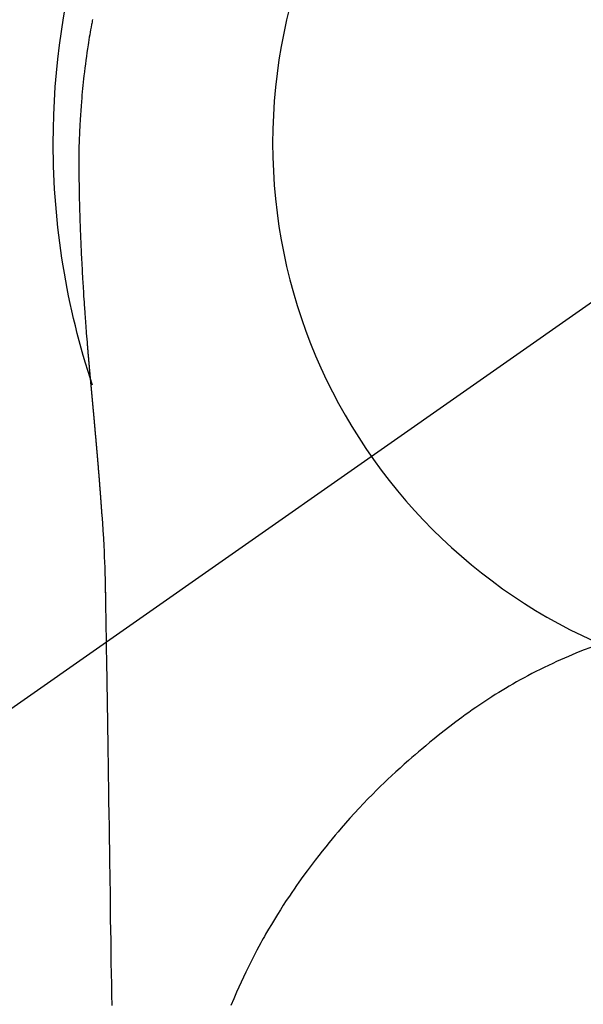
# Model space of a CAD drawing. Extents: x 0 to 26473, y -25 to 10013.
# Drawn here: x 15312 to 15331, y 7210 to 7243 of the extents above; entities that cross this region are included whole.
import ezdxf

# ---------------------------------------------------------------- set-up
doc = ezdxf.new("R2010")
doc.units = 0
doc.header["$LTSCALE"] = 50
doc.header["$MEASUREMENT"] = 0
doc.linetypes.add('CENTER2', pattern=[1.125, 0.75, -0.125, 0.125, -0.125])
doc.layers.get('0').update_dxf_attribs({"linetype": 'CONTINUOUS'})
doc.layers.get('DEFPOINTS').update_dxf_attribs({"color": 146, "linetype": 'CONTINUOUS'})
doc.layers.add('150-機器', color=8, linetype='CONTINUOUS')
doc.layers.add('160-文字', color=254, linetype='CONTINUOUS')
doc.styles.add('KH001', font='txt')
doc.dimstyles.new('KH1xx030', dxfattribs={"dimscale": 30, "dimtxt": 2, "dimasz": 0.6, "dimexe": 0.3, "dimexo": 1.2, "dimgap": 0.5, "dimtad": 3, "dimdec": 1, "dimdsep": 46, "dimlunit": 6, "dimtxsty": 'KH001', "dimblk": 'DOT', "dimcen": 1, "dimdle": 1, "dimclrd": 256, "dimclre": 256, "dimclrt": 256, "dimadec": 0, "dimazin": 0, "dimtfac": 1, "dimtdec": 1, "dimtix": 1, "dimtmove": 2, "dimatfit": 3, "dimldrblk": 'CLOSEDBLANK', "dimfxl": 1, "dimtolj": 1, "dimtzin": 0, "dimlwd": -1, "dimlwe": -1, "dimarcsym": 0})

# ---------------------------------------------------------------- blocks, each defined once
blk = doc.blocks.new('F402_H')
at = {"layer": '150-機器', "color": 13, "linetype": 'CENTER2'}
blk.add_line((0, 0), (244.018, -170.863), dxfattribs=at)
at = {"layer": '150-機器', "color": 13, "linetype": 'Continuous'}
for points in [[(24.601, 4.185), (24.61, 4.142), (24.618, 4.099), (24.625, 4.056), (24.633, 4.013), (24.649, 3.927), (24.664, 3.841), (24.679, 3.755), (24.694, 3.669), (24.709, 3.583), (24.723, 3.497), (24.737, 3.411), (24.751, 3.324), (24.771, 3.194), (24.79, 3.065), (24.809, 2.935), (24.827, 2.805), (24.844, 2.674), (24.86, 2.544), (24.876, 2.413), (24.892, 2.283), (24.904, 2.174), (24.916, 2.065), (24.927, 1.956), (24.938, 1.847), (24.949, 1.737), (24.959, 1.628), (24.968, 1.519), (24.977, 1.409), (24.989, 1.256), (25, 1.103), (25.011, 0.949), (25.02, 0.796), (25.024, 0.73), (25.028, 0.664), (25.031, 0.598), (25.034, 0.533), (25.038, 0.445), (25.041, 0.357), (25.044, 0.269), (25.048, 0.18), (25.053, 0.092), (25.058, 0.003), (25.062, -0.085), (25.065, -0.174), (25.066, -0.242), (25.066, -0.311), (25.066, -0.38), (25.065, -0.449), (25.065, -0.557), (25.064, -0.664), (25.064, -0.772), (25.063, -0.88), (25.063, -0.958), (25.062, -1.036), (25.061, -1.114), (25.06, -1.192), (25.059, -1.246), (25.059, -1.3), (25.058, -1.353), (25.057, -1.407), (25.056, -1.491), (25.054, -1.575), (25.053, -1.659), (25.051, -1.743), (25.05, -1.81), (25.049, -1.876), (25.048, -1.942), (25.046, -2.009), (25.044, -2.087), (25.042, -2.165), (25.04, -2.243), (25.037, -2.321), (25.035, -2.391), (25.033, -2.46), (25.031, -2.53), (25.029, -2.6), (25.026, -2.681), (25.023, -2.762), (25.02, -2.842), (25.017, -2.923), (25.015, -2.989), (25.012, -3.054), (25.01, -3.119), (25.007, -3.185), (25.005, -3.25), (25.002, -3.316), (24.999, -3.381), (24.996, -3.447), (24.993, -3.519), (24.99, -3.591), (24.986, -3.663), (24.982, -3.735), (24.98, -3.79), (24.977, -3.844), (24.974, -3.899), (24.971, -3.954), (24.967, -4.046), (24.962, -4.138), (24.957, -4.23), (24.952, -4.323), (24.949, -4.378), (24.946, -4.434), (24.943, -4.489), (24.939, -4.545), (24.935, -4.618), (24.931, -4.69), (24.927, -4.763), (24.923, -4.835), (24.917, -4.922), (24.912, -5.009), (24.906, -5.096), (24.901, -5.183), (24.894, -5.282), (24.887, -5.381), (24.881, -5.48), (24.874, -5.579), (24.87, -5.634), (24.866, -5.689), (24.862, -5.745), (24.858, -5.8), (24.852, -5.874), (24.847, -5.948), (24.842, -6.022), (24.837, -6.096), (24.83, -6.181), (24.824, -6.265), (24.817, -6.35), (24.811, -6.435), (24.803, -6.536), (24.794, -6.638), (24.786, -6.739), (24.778, -6.841)], [(24.778, -6.841), (24.778, -6.848), (24.777, -6.855), (24.776, -6.862), (24.776, -6.869), (24.775, -6.876), (24.775, -6.883), (24.774, -6.89), (24.774, -6.897), (24.773, -6.904), (24.772, -6.911), (24.772, -6.918), (24.771, -6.925), (24.771, -6.932), (24.77, -6.938), (24.77, -6.945), (24.769, -6.952), (24.768, -6.959), (24.768, -6.966), (24.767, -6.973), (24.767, -6.98), (24.766, -6.986), (24.765, -6.994), (24.765, -7.001), (24.764, -7.008), (24.764, -7.015), (24.763, -7.022), (24.763, -7.029), (24.762, -7.036), (24.761, -7.043), (24.761, -7.05), (24.76, -7.057), (24.76, -7.064), (24.759, -7.071), (24.758, -7.078), (24.758, -7.085), (24.757, -7.092), (24.757, -7.099), (24.756, -7.106), (24.755, -7.113), (24.755, -7.121), (24.754, -7.128), (24.754, -7.135), (24.753, -7.142), (24.752, -7.149), (24.752, -7.156), (24.751, -7.163), (24.75, -7.17), (24.75, -7.177), (24.749, -7.185), (24.749, -7.192), (24.748, -7.199), (24.747, -7.206), (24.747, -7.213), (24.746, -7.22), (24.746, -7.227), (24.745, -7.234), (24.744, -7.242), (24.744, -7.249), (24.743, -7.256), (24.742, -7.263), (24.742, -7.27), (24.741, -7.277), (24.741, -7.285), (24.74, -7.292), (24.739, -7.299), (24.739, -7.306), (24.738, -7.313), (24.737, -7.321), (24.737, -7.328), (24.736, -7.335), (24.736, -7.342), (24.735, -7.349), (24.734, -7.357), (24.734, -7.363), (24.733, -7.37), (24.732, -7.377), (24.732, -7.384), (24.731, -7.392), (24.731, -7.399), (24.73, -7.406), (24.729, -7.413), (24.729, -7.421), (24.728, -7.428), (24.727, -7.435), (24.727, -7.442), (24.726, -7.45), (24.725, -7.457), (24.725, -7.464), (24.724, -7.471), (24.724, -7.479), (24.723, -7.486), (24.722, -7.493), (24.722, -7.5), (24.721, -7.508), (24.72, -7.515), (24.72, -7.522), (24.719, -7.53), (24.718, -7.537), (24.718, -7.544), (24.717, -7.552), (24.716, -7.559), (24.716, -7.566), (24.715, -7.574), (24.714, -7.581), (24.714, -7.588), (24.713, -7.595), (24.713, -7.603), (24.712, -7.61), (24.711, -7.617), (24.711, -7.625), (24.71, -7.632), (24.709, -7.64), (24.709, -7.647), (24.708, -7.654), (24.707, -7.662), (24.707, -7.669), (24.706, -7.676), (24.705, -7.684), (24.705, -7.691), (24.704, -7.698), (24.703, -7.706), (24.703, -7.713), (24.702, -7.721), (24.701, -7.728), (24.701, -7.734), (24.7, -7.742), (24.699, -7.749), (24.699, -7.757), (24.698, -7.764), (24.697, -7.771), (24.697, -7.779), (24.696, -7.786), (24.695, -7.794), (24.695, -7.801), (24.694, -7.809), (24.693, -7.816), (24.693, -7.824), (24.692, -7.831), (24.691, -7.838), (24.691, -7.846), (24.69, -7.853), (24.689, -7.861), (24.689, -7.868), (24.688, -7.876), (24.687, -7.883), (24.687, -7.891), (24.686, -7.898), (24.685, -7.906), (24.685, -7.913), (24.684, -7.921), (24.683, -7.928), (24.682, -7.936), (24.682, -7.943), (24.681, -7.951), (24.68, -7.958), (24.68, -7.966), (24.679, -7.973), (24.678, -7.981), (24.678, -7.988), (24.677, -7.996), (24.676, -8.003), (24.676, -8.011), (24.675, -8.018), (24.674, -8.026), (24.674, -8.033), (24.673, -8.041), (24.672, -8.048), (24.672, -8.056), (24.671, -8.064), (24.67, -8.071), (24.669, -8.079), (24.669, -8.086), (24.668, -8.094), (24.667, -8.101), (24.667, -8.109), (24.666, -8.116), (24.665, -8.123), (24.665, -8.131), (24.664, -8.138), (24.663, -8.146), (24.663, -8.154), (24.662, -8.161), (24.661, -8.169), (24.66, -8.176), (24.66, -8.184), (24.659, -8.192), (24.658, -8.199), (24.658, -8.207), (24.657, -8.215), (24.656, -8.222), (24.656, -8.23), (24.655, -8.237), (24.654, -8.245), (24.653, -8.253), (24.653, -8.26), (24.652, -8.268), (24.651, -8.276), (24.651, -8.283), (24.65, -8.291), (24.649, -8.299), (24.648, -8.306), (24.648, -8.314), (24.647, -8.322), (24.646, -8.329), (24.646, -8.337), (24.645, -8.345), (24.644, -8.352), (24.644, -8.36), (24.643, -8.368), (24.642, -8.376), (24.641, -8.383), (24.641, -8.391), (24.64, -8.399), (24.639, -8.406), (24.639, -8.414), (24.638, -8.422), (24.637, -8.43), (24.636, -8.437), (24.636, -8.445), (24.635, -8.453), (24.634, -8.461), (24.634, -8.468), (24.633, -8.476), (24.632, -8.484), (24.631, -8.491), (24.631, -8.498), (24.63, -8.506), (24.629, -8.514), (24.629, -8.522), (24.628, -8.529), (24.627, -8.537), (24.626, -8.545), (24.626, -8.553), (24.625, -8.561), (24.624, -8.568), (24.624, -8.576), (24.623, -8.584), (24.622, -8.592), (24.621, -8.6), (24.621, -8.607), (24.62, -8.615), (24.619, -8.623), (24.618, -8.631), (24.618, -8.639), (24.617, -8.647), (24.616, -8.654), (24.616, -8.662), (24.615, -8.67), (24.614, -8.678), (24.613, -8.686), (24.613, -8.694), (24.612, -8.701), (24.611, -8.709), (24.611, -8.717), (24.61, -8.725), (24.609, -8.733), (24.608, -8.741), (24.608, -8.749), (24.607, -8.757), (24.606, -8.764), (24.605, -8.772), (24.605, -8.78), (24.604, -8.788), (24.603, -8.796), (24.603, -8.804), (24.602, -8.812), (24.601, -8.82), (24.6, -8.828), (24.6, -8.836), (24.599, -8.844), (24.598, -8.851), (24.597, -8.859), (24.597, -8.866), (24.596, -8.874), (24.595, -8.882), (24.594, -8.89), (24.594, -8.898), (24.593, -8.906), (24.592, -8.914), (24.592, -8.922), (24.591, -8.93), (24.59, -8.938), (24.589, -8.946), (24.589, -8.954), (24.588, -8.962), (24.587, -8.97), (24.586, -8.978), (24.586, -8.986), (24.585, -8.994), (24.584, -9.002), (24.583, -9.01), (24.583, -9.018), (24.582, -9.026), (24.581, -9.034), (24.581, -9.042), (24.58, -9.05), (24.579, -9.058), (24.578, -9.066), (24.578, -9.074), (24.577, -9.082), (24.576, -9.09), (24.575, -9.098), (24.575, -9.106), (24.574, -9.114), (24.573, -9.122), (24.572, -9.13), (24.572, -9.138), (24.571, -9.146), (24.57, -9.154), (24.569, -9.162), (24.569, -9.17), (24.568, -9.178), (24.567, -9.186), (24.566, -9.195), (24.566, -9.203), (24.565, -9.211), (24.564, -9.219), (24.564, -9.227), (24.563, -9.235), (24.562, -9.242), (24.561, -9.25), (24.561, -9.258), (24.56, -9.266), (24.559, -9.275), (24.558, -9.283), (24.558, -9.291), (24.557, -9.299), (24.556, -9.307), (24.555, -9.315), (24.555, -9.323), (24.554, -9.331), (24.553, -9.34), (24.552, -9.348), (24.552, -9.356), (24.551, -9.364), (24.55, -9.372), (24.549, -9.38), (24.549, -9.388), (24.548, -9.397), (24.548, -9.405), (24.547, -9.413), (24.547, -9.421), (24.546, -9.429), (24.545, -9.438), (24.544, -9.446), (24.544, -9.454), (24.543, -9.462), (24.542, -9.47), (24.541, -9.479), (24.541, -9.487), (24.54, -9.495), (24.539, -9.503), (24.538, -9.511), (24.538, -9.52), (24.537, -9.528), (24.536, -9.536), (24.536, -9.544), (24.535, -9.552), (24.534, -9.561), (24.533, -9.569), (24.533, -9.577), (24.532, -9.585), (24.531, -9.594), (24.53, -9.602), (24.53, -9.61), (24.529, -9.618), (24.528, -9.626), (24.527, -9.634), (24.527, -9.642), (24.526, -9.651), (24.525, -9.659), (24.524, -9.667), (24.524, -9.675), (24.523, -9.684), (24.522, -9.692), (24.521, -9.7), (24.521, -9.709), (24.52, -9.717), (24.519, -9.725), (24.518, -9.733), (24.518, -9.742), (24.517, -9.75), (24.516, -9.758), (24.515, -9.767), (24.515, -9.775), (24.514, -9.783), (24.513, -9.792), (24.512, -9.8), (24.512, -9.808), (24.511, -9.817), (24.51, -9.825), (24.509, -9.833), (24.509, -9.842), (24.508, -9.85), (24.507, -9.859), (24.506, -9.867), (24.506, -9.875), (24.505, -9.884), (24.504, -9.892), (24.503, -9.9), (24.503, -9.909), (24.502, -9.917), (24.501, -9.926), (24.5, -9.934), (24.5, -9.942), (24.499, -9.951), (24.498, -9.959), (24.497, -9.968), (24.497, -9.976), (24.496, -9.984), (24.495, -9.993), (24.494, -10), (24.494, -10.009), (24.493, -10.017), (24.492, -10.026), (24.491, -10.034), (24.491, -10.042), (24.49, -10.051), (24.489, -10.059), (24.488, -10.068), (24.488, -10.076), (24.487, -10.085), (24.486, -10.093), (24.485, -10.102), (24.485, -10.11), (24.484, -10.119), (24.483, -10.127), (24.482, -10.135), (24.482, -10.144), (24.481, -10.152), (24.48, -10.161), (24.479, -10.169), (24.479, -10.178), (24.478, -10.186), (24.477, -10.195), (24.476, -10.203), (24.476, -10.212), (24.475, -10.22), (24.474, -10.229), (24.474, -10.237), (24.473, -10.246), (24.472, -10.255), (24.471, -10.263), (24.471, -10.272), (24.47, -10.28), (24.469, -10.289), (24.468, -10.297), (24.468, -10.306), (24.467, -10.314), (24.466, -10.323), (24.465, -10.331), (24.465, -10.34), (24.464, -10.349), (24.463, -10.357), (24.462, -10.366), (24.462, -10.373), (24.461, -10.382), (24.46, -10.39), (24.459, -10.399), (24.459, -10.408), (24.458, -10.416), (24.457, -10.425), (24.456, -10.433), (24.456, -10.442), (24.455, -10.451), (24.454, -10.459), (24.453, -10.468), (24.453, -10.476), (24.452, -10.485), (24.451, -10.494), (24.45, -10.502), (24.45, -10.511), (24.449, -10.52), (24.448, -10.528), (24.448, -10.537), (24.447, -10.546), (24.446, -10.554), (24.445, -10.563), (24.445, -10.571), (24.444, -10.58), (24.443, -10.589), (24.442, -10.597), (24.442, -10.606), (24.441, -10.615), (24.44, -10.623), (24.439, -10.632), (24.439, -10.641), (24.438, -10.65), (24.437, -10.658), (24.436, -10.667), (24.436, -10.676), (24.435, -10.684), (24.434, -10.693), (24.434, -10.702), (24.433, -10.71), (24.432, -10.719), (24.431, -10.728), (24.431, -10.737), (24.43, -10.745), (24.429, -10.753), (24.428, -10.762), (24.428, -10.77), (24.427, -10.779), (24.426, -10.788), (24.425, -10.797), (24.425, -10.805), (24.424, -10.814), (24.423, -10.823), (24.422, -10.832), (24.422, -10.84), (24.421, -10.849), (24.42, -10.858), (24.42, -10.867), (24.419, -10.876), (24.418, -10.884), (24.417, -10.893), (24.417, -10.902), (24.416, -10.911), (24.415, -10.919), (24.414, -10.928), (24.414, -10.937), (24.413, -10.946), (24.412, -10.955), (24.412, -10.964), (24.411, -10.972), (24.41, -10.981), (24.409, -10.99), (24.409, -10.999), (24.408, -11.008), (24.407, -11.016), (24.406, -11.025), (24.406, -11.034), (24.405, -11.043), (24.404, -11.052), (24.404, -11.061), (24.403, -11.069), (24.402, -11.078), (24.401, -11.087), (24.401, -11.096), (24.4, -11.105), (24.399, -11.114), (24.399, -11.123), (24.398, -11.131), (24.397, -11.139), (24.396, -11.148), (24.396, -11.157), (24.395, -11.166), (24.394, -11.175), (24.393, -11.184), (24.393, -11.193), (24.392, -11.202), (24.391, -11.211), (24.391, -11.219), (24.39, -11.228), (24.389, -11.237), (24.388, -11.246), (24.388, -11.255), (24.387, -11.264), (24.386, -11.273), (24.386, -11.282), (24.385, -11.291), (24.384, -11.3), (24.383, -11.309), (24.383, -11.318), (24.382, -11.327), (24.381, -11.336), (24.381, -11.345), (24.38, -11.354), (24.379, -11.363), (24.378, -11.371), (24.378, -11.38), (24.377, -11.389), (24.376, -11.398), (24.376, -11.407), (24.375, -11.416), (24.374, -11.425), (24.373, -11.434), (24.373, -11.443), (24.372, -11.452), (24.371, -11.461), (24.371, -11.47), (24.37, -11.479), (24.369, -11.488), (24.369, -11.497), (24.368, -11.505), (24.367, -11.514), (24.366, -11.523), (24.366, -11.532), (24.365, -11.542), (24.364, -11.551), (24.364, -11.56), (24.363, -11.569), (24.362, -11.578), (24.362, -11.587), (24.361, -11.596), (24.36, -11.605), (24.359, -11.614), (24.359, -11.623), (24.358, -11.632), (24.357, -11.641), (24.357, -11.65), (24.356, -11.659), (24.355, -11.668), (24.355, -11.677), (24.354, -11.686), (24.353, -11.696), (24.352, -11.705), (24.352, -11.714), (24.351, -11.723), (24.35, -11.732), (24.35, -11.741), (24.349, -11.75), (24.348, -11.759), (24.348, -11.768), (24.347, -11.777), (24.346, -11.787), (24.346, -11.796), (24.345, -11.805), (24.344, -11.814), (24.343, -11.823), (24.343, -11.832), (24.342, -11.841), (24.341, -11.851), (24.341, -11.86), (24.34, -11.869), (24.339, -11.878), (24.339, -11.886), (24.338, -11.895), (24.337, -11.904), (24.337, -11.914), (24.336, -11.923), (24.335, -11.932), (24.335, -11.941), (24.334, -11.95), (24.333, -11.96), (24.333, -11.969), (24.332, -11.978), (24.331, -11.987), (24.33, -11.996), (24.33, -12.006), (24.329, -12.015), (24.328, -12.024), (24.328, -12.033), (24.327, -12.042), (24.326, -12.052), (24.326, -12.061), (24.325, -12.07), (24.324, -12.079), (24.324, -12.089), (24.323, -12.098), (24.322, -12.107), (24.322, -12.116), (24.321, -12.126), (24.32, -12.135), (24.32, -12.144), (24.319, -12.153), (24.318, -12.163), (24.318, -12.172), (24.317, -12.181), (24.316, -12.191), (24.316, -12.2), (24.315, -12.209), (24.314, -12.218), (24.314, -12.228), (24.313, -12.237), (24.312, -12.246), (24.312, -12.256), (24.311, -12.264), (24.311, -12.273), (24.31, -12.283), (24.309, -12.292), (24.309, -12.301), (24.308, -12.311), (24.307, -12.32), (24.307, -12.329), (24.306, -12.339), (24.305, -12.348), (24.305, -12.357), (24.304, -12.367), (24.303, -12.376), (24.303, -12.385), (24.302, -12.395), (24.301, -12.404), (24.301, -12.413), (24.3, -12.423), (24.299, -12.432), (24.299, -12.441), (24.298, -12.451), (24.297, -12.46), (24.297, -12.47), (24.296, -12.479), (24.296, -12.488), (24.295, -12.498), (24.294, -12.507), (24.294, -12.516), (24.293, -12.526), (24.292, -12.535), (24.292, -12.544), (24.291, -12.554), (24.29, -12.563), (24.29, -12.573), (24.289, -12.582), (24.288, -12.591)], [(24.281, -12.591), (24.265, -12.851), (24.248, -13.111), (24.233, -13.371), (24.219, -13.631), (24.21, -13.816), (24.202, -14.002), (24.194, -14.187), (24.187, -14.373), (24.181, -14.566), (24.175, -14.759), (24.171, -14.953), (24.167, -15.146), (24.166, -15.233), (24.165, -15.321), (24.163, -15.408), (24.162, -15.496), (24.16, -15.616), (24.158, -15.735), (24.156, -15.855), (24.154, -15.975), (24.152, -16.108), (24.15, -16.241), (24.148, -16.374), (24.145, -16.507), (24.143, -16.627), (24.141, -16.746), (24.139, -16.866), (24.137, -16.985), (24.135, -17.122), (24.133, -17.258), (24.131, -17.395), (24.128, -17.532), (24.125, -17.765), (24.121, -17.999), (24.117, -18.233), (24.113, -18.467), (24.11, -18.7), (24.106, -18.934), (24.102, -19.167), (24.098, -19.401), (24.094, -19.658), (24.09, -19.915), (24.086, -20.172), (24.082, -20.43), (24.079, -20.675), (24.075, -20.921), (24.071, -21.167), (24.068, -21.412), (24.061, -21.842), (24.054, -22.272), (24.047, -22.703), (24.041, -23.133), (24.035, -23.547), (24.029, -23.961), (24.024, -24.375), (24.019, -24.789), (24.008, -25.53), (23.998, -26.27), (23.986, -27.01), (23.975, -27.75), (23.969, -28.111), (23.963, -28.472), (23.958, -28.834), (23.952, -29.195)], [(24.168, -15.151), (24.168, -15.152), (24.168, -15.153), (24.168, -15.154), (24.168, -15.155), (24.168, -15.156), (24.168, -15.157), (24.168, -15.158), (24.168, -15.159), (24.168, -15.16), (24.168, -15.161), (24.168, -15.162), (24.168, -15.163), (24.167, -15.164), (24.167, -15.165), (24.167, -15.166), (24.167, -15.167), (24.167, -15.168), (24.167, -15.169), (24.167, -15.17), (24.167, -15.171), (24.167, -15.172), (24.167, -15.173), (24.167, -15.174), (24.167, -15.175), (24.167, -15.176), (24.167, -15.177), (24.167, -15.178), (24.167, -15.179), (24.167, -15.18), (24.167, -15.181), (24.167, -15.182), (24.167, -15.183), (24.167, -15.184), (24.167, -15.185), (24.167, -15.186), (24.167, -15.187), (24.167, -15.188), (24.167, -15.189), (24.167, -15.19), (24.167, -15.191), (24.167, -15.192), (24.167, -15.193), (24.167, -15.194), (24.167, -15.195), (24.167, -15.196), (24.167, -15.197), (24.167, -15.198), (24.167, -15.199), (24.167, -15.2), (24.167, -15.201), (24.167, -15.202), (24.167, -15.203), (24.167, -15.204), (24.167, -15.205), (24.167, -15.206), (24.167, -15.207), (24.167, -15.208), (24.167, -15.209), (24.167, -15.21), (24.167, -15.211), (24.167, -15.212), (24.167, -15.213), (24.167, -15.214), (24.167, -15.215), (24.167, -15.216), (24.167, -15.217), (24.167, -15.218), (24.167, -15.219), (24.167, -15.22), (24.167, -15.221), (24.166, -15.221), (24.166, -15.222), (24.166, -15.223), (24.166, -15.224), (24.166, -15.225), (24.166, -15.226), (24.166, -15.227)], [(7.728, -17.073), (7.98, -17.172), (8.232, -17.272), (8.482, -17.377), (8.615, -17.435), (8.749, -17.494), (8.881, -17.554), (9.013, -17.615), (9.157, -17.683), (9.301, -17.752), (9.444, -17.822), (9.586, -17.894), (9.719, -17.962), (9.851, -18.031), (9.983, -18.102), (10.115, -18.174), (10.24, -18.244), (10.365, -18.315), (10.489, -18.387), (10.613, -18.46), (10.729, -18.53), (10.844, -18.6), (10.958, -18.672), (11.072, -18.744), (11.21, -18.833), (11.347, -18.924), (11.483, -19.015), (11.619, -19.107), (11.738, -19.19), (11.856, -19.273), (11.974, -19.357), (12.091, -19.442), (12.293, -19.593), (12.493, -19.746), (12.692, -19.901), (12.889, -20.058), (13.031, -20.172), (13.172, -20.286), (13.312, -20.401), (13.452, -20.518), (13.564, -20.612), (13.676, -20.708), (13.788, -20.804), (13.898, -20.901), (14.043, -21.028), (14.186, -21.157), (14.329, -21.287), (14.47, -21.418), (14.596, -21.537), (14.721, -21.656), (14.845, -21.776), (14.968, -21.897), (15.12, -22.05), (15.272, -22.204), (15.422, -22.359), (15.57, -22.516), (15.726, -22.685), (15.88, -22.854), (16.033, -23.026), (16.183, -23.198), (16.285, -23.316), (16.385, -23.435), (16.485, -23.554), (16.583, -23.674), (16.703, -23.822), (16.822, -23.971), (16.94, -24.121), (17.056, -24.272), (17.197, -24.457), (17.335, -24.644), (17.472, -24.831), (17.608, -25.021), (17.69, -25.138), (17.772, -25.256), (17.853, -25.374), (17.934, -25.493), (18.037, -25.648), (18.138, -25.803), (18.238, -25.959), (18.337, -26.116), (18.439, -26.282), (18.54, -26.45), (18.64, -26.619), (18.738, -26.788), (18.779, -26.861), (18.821, -26.934), (18.862, -27.008), (18.902, -27.081), (19.034, -27.325), (19.163, -27.571), (19.288, -27.818), (19.41, -28.068), (19.49, -28.237), (19.569, -28.407), (19.647, -28.578), (19.722, -28.75), (19.818, -28.975), (19.911, -29.202)]]:
    blk.add_lwpolyline(points, dxfattribs=at)
for start, end in [(0, 197.7244), (341.5838, 0)]:
    blk.add_arc((0, 0), 25.931, start, end, dxfattribs=at)
at = {"layer": 'DEFPOINTS'}
blk.add_circle((0, 0), 18.5, dxfattribs=at)
blk = doc.blocks.new('_ClosedBlank')
at = {"color": 0, "linetype": 'ByBlock', "lineweight": -2}
for p, q in [((-1, 0.1667), (0, 0)), ((-1, 0.1667), (-1, -0.1667)), ((0, 0), (-1, -0.1667))]:
    blk.add_line(p, q, dxfattribs=at)
blk = doc.blocks.new('_Dot')
at = {"color": 0, "linetype": 'ByBlock', "lineweight": -2}
blk.add_line((-0.5, 0), (-1, 0), dxfattribs=at)
at = {"color": 0, "linetype": 'ByBlock', "const_width": 0.5}
blk.add_lwpolyline([(-0.25, 0, 1), (0.25, 0, 1)], format="xyb", close=True, dxfattribs=at)

msp = doc.modelspace()

# ---------------------------------------------------------------- block references
at = {"layer": '150-機器', "xscale": -1}
msp.add_blockref('F402_H', (15338.929, 7238.704), dxfattribs=at)

# ---------------------------------------------------------------- leaders
at = {"layer": '160-文字', "annotation_type": 0, "has_hookline": 1, "hookline_direction": 1}
for points, text_width in [([(15807.529, 7258.494), (15647.587, 5303.486), (15629.587, 5303.486)], 1240.203), ([(16076.548, 7250.87), (15887.049, 5025.875), (15869.049, 5025.875)], 1630.051)]:
    msp.add_leader(points, dimstyle='KH1xx030', override={"dimgap": 0.5, "dimtad": 1}, dxfattribs=dict(at, text_width=text_width))
at = {"layer": '160-文字'}
msp.add_leader([(15458.929, 7238.494), (15169.485, 5608.327)], dimstyle='KH1xx030', override={"dimgap": 0.5, "dimtad": 1}, dxfattribs=at)

doc.saveas('drawing.dxf')
